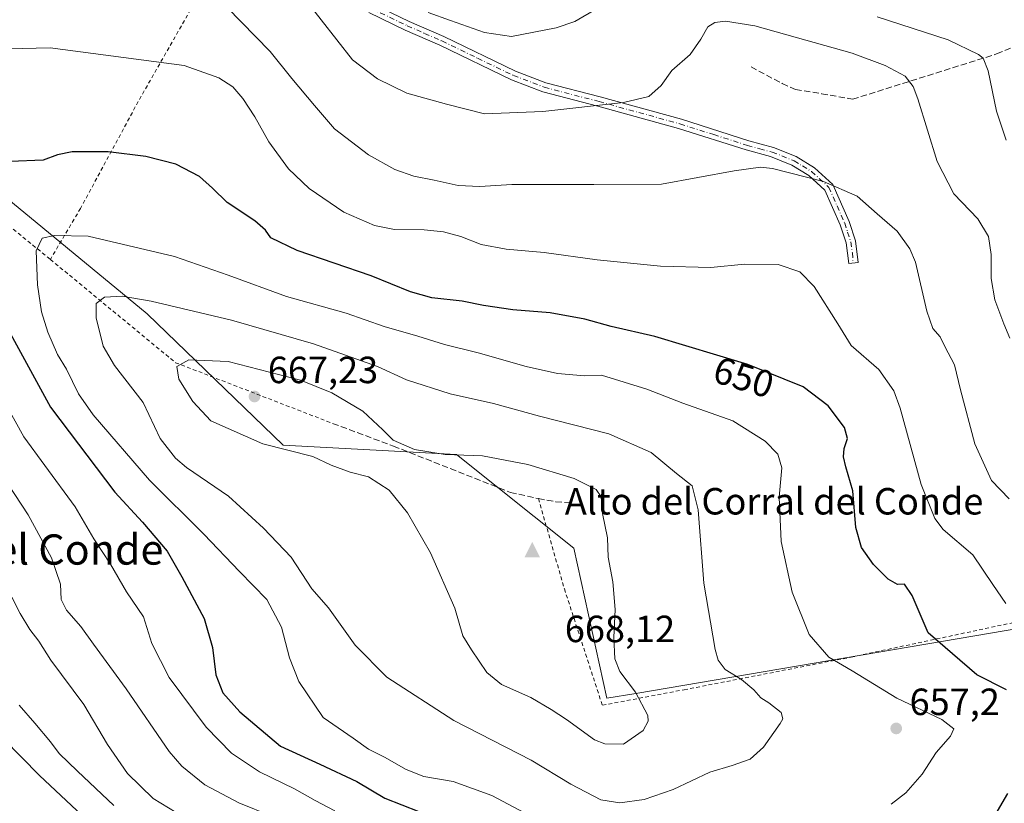
# Model space of a CAD drawing. Units: metres. Extents: x 635008 to 638472, y 4715866 to 4718246.
# Drawn here: x 635298 to 635558, y 4717659 to 4717866 of the extents above; entities that cross this region are included whole.
import ezdxf
from ezdxf.enums import TextEntityAlignment as Align

# ---------------------------------------------------------------- set-up
doc = ezdxf.new("R2010")
doc.units = ezdxf.units.M
doc.header["$MEASUREMENT"] = 0
for name, pattern in [('DGN Style 2', [1.6480167562047852, 0.988810053722871, -0.6592067024819142]), ('DGN Style 3', [2.307223458686699, 1.648016756204785, -0.6592067024819142]), ('DGN Style 4', [2.6384748266838614, 1.318413404963828, -0.6592067024819142, 0.001648016756204785, -0.6592067024819142])]:
    doc.linetypes.add(name, pattern=pattern)
for name, color, linetype, lineweight in [('Alambrada', 7, 'DGN Style 2', 0), ('Arbolado forestal CxS', 92, 'Continuous', 0), ('Camino Cxs', 7, 'Continuous', 0), ('Camino eje', 30, 'DGN Style 4', 13), ('Cima', 7, 'Continuous', 0), ('Cota de cima', 7, 'Continuous', 0), ('Cultivos herbáceos CxS', 92, 'Continuous', 0), ('Curva de nivel maestra', 30, 'Continuous', 30), ('Curva de nivel normal', 30, 'Continuous', 0), ('Muro lineal', 1, 'DGN Style 3', 13), ('Nombre de cima', 7, 'Continuous', 0), ('Pastizal CxS', 92, 'Continuous', 0), ('Prado CxS', 92, 'Continuous', 0), ('Punto de cota en terreno', 7, 'Continuous', 0), ('Rótulo de curva de nivel directora', 7, 'Continuous', 0), ('Rótulo de punto de cota en terreno', 7, 'Continuous', 0), ('Texto cartográfico', 7, 'Continuous', 0)]:
    doc.layers.add(name, color=color, linetype=linetype, lineweight=lineweight)
doc.styles.add('Style-Arial', font='txt')

# ---------------------------------------------------------------- blocks, each defined once
blk = doc.blocks.new('5CIMA')
at = {"layer": 'Cultivos herbáceos CxS', "color": 51, "linetype": 'Continuous', "lineweight": 0}
blk.add_solid([(-0.2046930268283468, -0.1364620178855643), (-1.818989403545857e-16, 0.2729240357711289), (0.204693026828347, -0.1364620178855646)], dxfattribs=at)
blk = doc.blocks.new('5PATER')
at = {"layer": 'Prado CxS', "linetype": 'Continuous', "lineweight": 0}
h = blk.add_hatch(color=51, dxfattribs=at)
edge = h.paths.add_edge_path()
edge.add_ellipse((0, 0), major_axis=(-0.1095731443231308, -0.1110710700762829), ratio=0.9994222409660322, start_angle=0, end_angle=360)

msp = doc.modelspace()

# ---------------------------------------------------------------- linework, layer by layer
at = {"layer": 'Alambrada', "color": 7, "linetype": 'DGN Style 2', "lineweight": 0, "extrusion": (0.1158619848123962, 0.417557513592562, 0.9012334455166039), "elevation": 2044153.309814931, "flags": 128}
msp.add_lwpolyline([(649239.0404627264, -4249846.885171315), (649199.868185268, -4249827.520889346), (649155.5657869513, -4249822.667588102)], dxfattribs=at)
at = {"layer": 'Alambrada', "color": 7, "linetype": 'DGN Style 2', "lineweight": 0}
for points in [[(635396.8901000004, 4717961.2301, 616.3754000000044), (635381.9401000004, 4717936.710100001, 624.2565999999933), (635369.0000999998, 4717913.720100001, 629.599000000002), (635355.2701000003, 4717890.100099999, 635.5129000000015), (635353.9801000003, 4717887.9001, 635.9790000000066), (635348.4401000004, 4717878.380100001, 638.7333999999975), (635328.8901000004, 4717844.0801, 647.2802999999985), (635313.6300999997, 4717815.8201, 653.7577000000019), (635305.6601, 4717802.340100001, 656.567200000005)], [(635235.1801000005, 4717858.6601, 639.452099999995), (635264.6001000004, 4717834.640100001, 645.6686999999947), (635284.3701, 4717819.690099999, 650.5292000000045), (635305.6601, 4717802.340100001, 656.567200000005)], [(635434.6201, 4717739.140100001, 667.6448999999993), (635441.4801000003, 4717715.290100001, 667.4290000000037), (635451.5301000001, 4717684.4901, 666.2222000000038), (635473.1001000004, 4717688.600099999, 662.442200000005), (635517.2600999996, 4717697.220100001, 653.8606), (635564.9401000004, 4717707.380100001, 644.7617000000029), (635605.1700999998, 4717716.4801, 636.7228000000032), (635631.8400999998, 4717722.090100001, 633.0071999999927), (635635.4600999998, 4717723.170100001, 632.4627999999939), (635659.0500999996, 4717707.460100001, 632.260500000004)]]:
    msp.add_polyline3d(points, dxfattribs=at)
at = {"layer": 'Arbolado forestal CxS', "color": 92, "linetype": 'Continuous', "lineweight": 0}
for points in [[(635198.3941000003, 4717922.6439, 644.4576999999991), (635207.9537000004, 4717895.159700001, 639.2946999999986), (635232.0648999996, 4717887.121900001, 640.6668000000063), (635232.0647, 4717862.334899999, 638.2093000000023), (635289.0752999998, 4717822.675100001, 650.0409999999974), (635331.2134999996, 4717787.9727, 660.9508999999962), (635367.1545000002, 4717753.270500001, 666.0054999999993), (635413.0115, 4717750.7915, 664.6782999999997), (635443.9955000002, 4717726.0043, 666.946299999996), (635452.6703000005, 4717686.344500001, 665.640400000004), (635460.3359000003, 4717687.6481, 664.7149000000063), (635634.8592999997, 4717717.327099999, 633.9002999999939), (635661.6255000001, 4717705.616900001, 631.8510999999999), (635661.7527000001, 4717709.630899999, 631.1411999999982), (635664.9508999997, 4717720.0277, 628.1288000000059), (635673.2748999996, 4717731.765500001, 624.2155999999959)], [(635232.0648999996, 4717887.121900001, 640.6668000000063), (635232.0647, 4717862.334899999, 638.2093000000023), (635289.0752999998, 4717822.675100001, 650.0409999999974), (635331.2134999996, 4717787.9727, 660.9508999999962), (635367.1545000002, 4717753.270500001, 666.0054999999993), (635413.0115, 4717750.7915, 664.6782999999997), (635443.9955000002, 4717726.0043, 666.946299999996), (635452.6703000005, 4717686.344500001, 665.640400000004), (635460.3359000003, 4717687.6481, 664.7149000000063), (635634.8592999997, 4717717.327099999, 633.9002999999939), (635661.6255000001, 4717705.616900001, 631.8510999999999), (635661.7527000001, 4717709.630899999, 631.1411999999982), (635664.9508999997, 4717720.0277, 628.1288000000059), (635673.2748999996, 4717731.765500001, 624.2155999999959), (635685.6142999995, 4717721.3783, 628.267200000002), (635688.4924999997, 4717714.799500001, 629.5816000000051), (635700.0049000002, 4717703.697899999, 633.5016000000032), (635710.6952999998, 4717695.063300001, 637.2033999999985), (635726.3197, 4717684.3729, 640.5320000000065), (635745.2333000004, 4717674.093699999, 643.4940999999963), (635769.0811000001, 4717666.281300001, 644.9131000000052), (635798.2742999997, 4717659.702500001, 643.4320000000008), (635815.5434999998, 4717656.001900001, 642.8785000000062), (635831.1678999999, 4717646.9561, 643.229800000001)]]:
    msp.add_polyline3d(points, dxfattribs=at)
at = {"layer": 'Camino Cxs', "color": 7, "linetype": 'Continuous', "lineweight": 0}
msp.add_polyline3d([(635390.9501, 4717869.800100001, 630.8092999999935), (635400.5000999998, 4717865.2501, 630.5997000000061), (635409.6601, 4717861.210100001, 630.851999999999), (635428.5401, 4717852.100099999, 632.7915999999968), (635436.5701000001, 4717849.040100001, 633.4119000000064), (635450.9700999996, 4717845.290100001, 634.4532999999938), (635472.4001000002, 4717839.370100001, 636.7666999999929), (635490.2301000003, 4717833.6801, 639.0810000000056), (635496.7901, 4717831.9001, 639.5142999999953), (635502.7600999996, 4717829.530099999, 639.6514000000025), (635507.5900999998, 4717826.5701, 639.7195999999967), (635512.4101, 4717822.120100001, 640.579899999997), (635516.7500999998, 4717812.360099999, 641.4499999999971), (635518.4101, 4717807.2501, 641.7795999999944), (635519.1401000004, 4717801.550100001, 642.5960999999952), (635516.6401000004, 4717801.2301, 643.0481), (635515.9401000004, 4717806.700099999, 642.258799999996), (635514.4001000002, 4717811.460100001, 641.8545000000013), (635510.3201000001, 4717820.620100001, 640.952900000004), (635506.0601000005, 4717824.550100001, 640.0151000000042), (635501.6300999997, 4717827.270099999, 639.754700000005), (635495.9901000002, 4717829.5101, 639.6552999999985), (635489.5201000003, 4717831.2601, 639.290399999998), (635471.6801000005, 4717836.960100001, 637.0923999999941), (635450.3201000001, 4717842.860099999, 634.936400000006), (635435.8000999996, 4717846.640100001, 633.8027000000002), (635427.5401, 4717849.790100001, 633.0249999999943), (635408.6001000004, 4717858.920100001, 631.3246000000072), (635399.4501, 4717862.960100001, 631.037599999996), (635389.8000999996, 4717867.5601, 631.292100000006)], dxfattribs=at)
msp.add_polyline3d([(635390.9501, 4717869.800100001, 630.8092999999935), (635400.5000999998, 4717865.2501, 630.5997000000061), (635409.6601, 4717861.210100001, 630.851999999999), (635428.5401, 4717852.100099999, 632.7915999999968), (635436.5701000001, 4717849.040100001, 633.4119000000064), (635450.9700999996, 4717845.290100001, 634.4532999999938), (635472.4001000002, 4717839.370100001, 636.7666999999929), (635490.2301000003, 4717833.6801, 639.0810000000056), (635496.7901, 4717831.9001, 639.5142999999953), (635502.7600999996, 4717829.530099999, 639.6514000000025), (635507.5900999998, 4717826.5701, 639.7195999999967), (635512.4101, 4717822.120100001, 640.579899999997), (635516.7500999998, 4717812.360099999, 641.4499999999971), (635518.4101, 4717807.2501, 641.7795999999944), (635519.1401000004, 4717801.550100001, 642.5960999999952), (635516.6401000004, 4717801.2301, 643.0481), (635515.9401000004, 4717806.700099999, 642.258799999996), (635514.4001000002, 4717811.460100001, 641.8545000000013), (635510.3201000001, 4717820.620100001, 640.952900000004), (635506.0601000005, 4717824.550100001, 640.0151000000042), (635501.6300999997, 4717827.270099999, 639.754700000005), (635495.9901000002, 4717829.5101, 639.6552999999985), (635489.5201000003, 4717831.2601, 639.290399999998), (635471.6801000005, 4717836.960100001, 637.0923999999941), (635450.3201000001, 4717842.860099999, 634.936400000006), (635435.8000999996, 4717846.640100001, 633.8027000000002), (635427.5401, 4717849.790100001, 633.0249999999943), (635408.6001000004, 4717858.920100001, 631.3246000000072), (635399.4501, 4717862.960100001, 631.037599999996), (635389.8000999996, 4717867.5601, 631.292100000006)], dxfattribs=at)
at = {"layer": 'Camino eje', "color": 30, "linetype": 'DGN Style 4', "lineweight": 13}
msp.add_polyline3d([(635390.3750999998, 4717868.6801, 631.0512000000017), (635399.9751000004, 4717864.1051, 630.8249000000069), (635404.5500999996, 4717862.085100001, 630.9253000000026), (635409.1300999997, 4717860.065099999, 631.0921999999991), (635418.5701000001, 4717855.5101, 631.8166000000056), (635428.0401, 4717850.9451, 632.9107999999978), (635436.1851000005, 4717847.840100001, 633.5837000000029), (635450.6451000003, 4717844.075099999, 634.6946999999927), (635472.0401, 4717838.165100001, 636.9196999999986), (635480.9550999999, 4717835.3201, 638.1364999999934), (635489.8750999998, 4717832.470100001, 639.1701999999932), (635493.1101000002, 4717831.595100001, 639.4419999999955), (635496.3901000004, 4717830.7051, 639.5809000000008), (635502.1951000001, 4717828.4001, 639.6831999999995), (635504.4101, 4717827.040100001, 639.7358999999997), (635506.8251, 4717825.5601, 639.8588000000018), (635511.3651000002, 4717821.370100001, 640.7747999999992), (635513.5351, 4717816.4901, 642.3064000000013), (635515.5751, 4717811.9101, 641.6502999999939), (635516.3450999996, 4717809.530099999, 641.8185999999987), (635517.1750999996, 4717806.975099999, 642.0243000000046), (635517.5802999996, 4717804.0955, 642.4927000000025), (635517.7681, 4717801.374500001, 642.8463999999949)], dxfattribs=at)
at = {"layer": 'Curva de nivel maestra', "color": 30, "linetype": 'Continuous', "lineweight": 30, "flags": 128}
for points, elevation in [([(635558.3200000003, 4717688.600099999), (635550.4800000006, 4717692.5801), (635537.6299999999, 4717703.640100001), (635533.3600000005, 4717713.5001), (635531.3799999999, 4717716.540100001), (635529.4800000006, 4717716.4301), (635527.0499999998, 4717717.800100001), (635523.1399999997, 4717721.6801), (635520, 4717726.210100001), (635518.4800000006, 4717731.530099999), (635517.7000000002, 4717741.1601), (635515.8700000001, 4717747.4901), (635515.2400000002, 4717750.1601), (635515.4600000001, 4717752.340100001), (635516.3200000003, 4717755.040100001), (635515.4900000002, 4717757.880100001), (635511.1600000003, 4717763.6801), (635504.6100000005, 4717768.670100001), (635489.9900000002, 4717774.540100001), (635465.4299999997, 4717781.960100001), (635453.8099999997, 4717784.620100001), (635446.8700000001, 4717786.540100001), (635437.7000000002, 4717788.2401), (635427.8600000005, 4717789.050100001), (635420.1299999999, 4717790.1501), (635414.4699999997, 4717791.3101), (635406.4500000002, 4717792.190099999), (635400.7999999998, 4717793.7401), (635390.4100000003, 4717797.960100001), (635370.8700000001, 4717804.7301), (635363.9100000003, 4717808.0701), (635362.5300000003, 4717810.090100001), (635359.6900000004, 4717812.5101), (635352.4000000004, 4717817.420100001), (635348.5199999996, 4717821.210100001), (635345.0800000001, 4717824.2601), (635338.8200000003, 4717827.5101), (635330.9299999997, 4717829.520099999), (635320.9299999997, 4717830.790100001), (635311.4000000004, 4717830.780099999), (635307.5800000001, 4717829.9801), (635303.7999999998, 4717828.540100001), (635295.0099999999, 4717828.190099999)], 650.0000000000001), ([(635291.3099999997, 4717789.4901), (635305.6799999997, 4717763.3301), (635322.6799999997, 4717740.800100001), (635330, 4717732.860099999), (635336.5599999997, 4717725.2501), (635340.4299999997, 4717718.450099999), (635346.29, 4717707.450099999), (635348.54, 4717699.770099999), (635349.4000000004, 4717692.5601), (635351.2199999997, 4717687.8201), (635355.7000000002, 4717682.7501), (635366.4500000002, 4717673.690099999), (635376.8600000005, 4717668.960100001), (635386.6399999997, 4717664.3301), (635394.0199999996, 4717659.9801), (635402.9900000002, 4717656.4001)], 650.0000000000001), ([(635293.2599999999, 4717675.640100001), (635302.7999999998, 4717665.970100001), (635314.0999999996, 4717655.340100001)], 625), ([(635531.4900000002, 4717628.360099999), (635536.8099999997, 4717628.6601), (635540.9299999997, 4717633.6501), (635549.8799999999, 4717646.120100001), (635558.7000000002, 4717661.1601)], 650.0000000000001)]:
    msp.add_lwpolyline(points, dxfattribs=dict(at, elevation=elevation))
at = {"layer": 'Curva de nivel normal', "color": 30, "linetype": 'Continuous', "lineweight": 0, "flags": 128}
for points, elevation in [([(635559.2300000006, 4717781.5101), (635557.5700000003, 4717785.340100001), (635555.2699999996, 4717791.6501), (635554.2999999998, 4717797.2601), (635554.2400000002, 4717803.6501), (635553.54, 4717808.4001), (635550.7400000002, 4717813.090100001), (635544.3600000005, 4717819.700099999), (635539.9900000002, 4717828.210100001), (635534.9299999997, 4717844.7601), (635533.6900000004, 4717848.0101), (635531.5300000003, 4717850.7501), (635526.2599999999, 4717853.600099999), (635517.54, 4717856.870100001), (635505.2699999996, 4717860.280099999), (635491.8300000001, 4717864.090100001), (635484.04, 4717865.290100001), (635481.2199999997, 4717864.950099999), (635479.4000000004, 4717863.850099999), (635477.5700000003, 4717860.590100001), (635474.7699999996, 4717856.4901), (635469.8899999997, 4717852.2401), (635467.0800000001, 4717848.300100001), (635463.8099999997, 4717845.4101), (635457.1500000004, 4717843.8301), (635435.8099999997, 4717841.4301), (635420.3399999999, 4717840.840100001), (635410.3200000003, 4717843.340100001), (635399.9000000004, 4717846.270099999), (635392.1100000005, 4717850.030099999), (635385.4699999997, 4717855.120100001), (635368.9000000004, 4717876.290100001)], 635), ([(635352.29, 4717868.9801), (635363.7800000003, 4717857.300100001), (635369.4400000004, 4717850.130100001), (635375.4600000001, 4717843.020099999), (635380.7300000006, 4717836.880100001), (635389.75, 4717829.970100001), (635396.7300000006, 4717826.0801), (635401.6900000004, 4717824.370100001), (635407.0700000003, 4717823.3201), (635413.3799999999, 4717821.850099999), (635419.1699999999, 4717821.5701), (635427.5999999996, 4717822.1501), (635449.2699999996, 4717822.100099999), (635467.1699999999, 4717822.200099999), (635486.3200000003, 4717825.7501), (635493.3099999997, 4717826.710100001), (635496.5099999999, 4717826.360099999), (635509.9900000002, 4717822.940099999), (635518.9000000004, 4717819.020099999), (635524.1500000004, 4717814.390100001), (635529.4199999999, 4717809.840100001), (635532.79, 4717805.140100001), (635534.2599999999, 4717801.620100001), (635537.2800000003, 4717788.6801), (635538.8200000003, 4717784.100099999), (635540.7599999999, 4717781.9001), (635542.0199999996, 4717779.3201), (635544.54, 4717774.470100001), (635546.1799999997, 4717767.850099999), (635549.9299999997, 4717753.630100001), (635554.3200000003, 4717743.920100001), (635559.04, 4717739.050100001)], 640), ([(635450.1799999997, 4717868.610099999), (635444.2300000006, 4717865.2601), (635439.2800000003, 4717863.520099999), (635427.4800000006, 4717861.210100001), (635420.3399999999, 4717862.340100001), (635411.3899999997, 4717865.460100001), (635405.5199999996, 4717867.600099999)], 630), ([(635558.2599999999, 4717833.860099999), (635555.6900000004, 4717841.4901), (635553.4299999997, 4717852.1601), (635552.1500000004, 4717855.530099999), (635550.9199999999, 4717856.530099999), (635542.9400000004, 4717860.390100001), (635524.1299999999, 4717866.4801)], 630), ([(635305.5999999996, 4717858.290100001), (635286.9199999999, 4717857.790100001)], 645), ([(635558.1500000004, 4717711.4301), (635554.7400000002, 4717716.420100001), (635549.4400000004, 4717724.2301), (635541.5599999997, 4717730.950099999), (635539.4000000004, 4717733.8301), (635535.75, 4717742.8301), (635530.2300000006, 4717763.0101), (635528.5199999996, 4717767.5801), (635524.6100000005, 4717773.210100001), (635517.2400000002, 4717779.600099999), (635513.7100000001, 4717785.350099999), (635507.5099999999, 4717795.190099999), (635503.7300000006, 4717799.0801), (635498.0099999999, 4717801.030099999), (635489.0800000001, 4717801.100099999), (635480.1900000004, 4717800.200099999), (635466.9000000004, 4717800.5801), (635450.1299999999, 4717802.200099999), (635436.1299999999, 4717804.1501), (635426.1299999999, 4717805.0101), (635419.4900000002, 4717806.290100001), (635414.1600000003, 4717808.420100001), (635409.5700000003, 4717809.600099999), (635404.4800000006, 4717810.140100001), (635396.6100000005, 4717810.2401), (635391.3200000003, 4717811.3201), (635383.1699999999, 4717814.860099999), (635374.0099999999, 4717821.040100001), (635368.6200000001, 4717826.3101), (635363.4000000004, 4717833.420100001), (635359.6799999997, 4717840.040100001), (635356.54, 4717844.840100001), (635353.9000000004, 4717847.950099999), (635350.1600000003, 4717850.300100001), (635341, 4717853.610099999), (635305.5999999996, 4717858.290100001)], 645), ([(635306.7999999998, 4717808.6501), (635303.4600000001, 4717807.9901), (635301.9000000004, 4717804.630100001), (635302.2400000002, 4717795.630100001), (635303.3499999996, 4717788.5001), (635305.0199999996, 4717783.0701), (635307.54, 4717777.2301), (635309.9299999997, 4717773.290100001), (635313.1200000001, 4717766.8101), (635317.0099999999, 4717761.300100001), (635331.8200000003, 4717744.0001), (635346.2400000002, 4717729.710100001), (635355.6299999999, 4717719.840100001), (635362.8799999999, 4717712.4801), (635366.7100000001, 4717705.1601), (635368.8099999997, 4717697.0701), (635371.3099999997, 4717690.8101), (635377.7800000003, 4717681.3101), (635385.6900000004, 4717675.790100001), (635389.7000000002, 4717672.890100001), (635393.9500000002, 4717670.8301), (635399.7100000001, 4717667.5001), (635404.3600000005, 4717665.700099999), (635412.0700000003, 4717664.3301), (635422.3600000005, 4717660.700099999), (635436.7599999999, 4717653.0101)], 655), ([(635527.8200000003, 4717658.380100001), (635531.6799999997, 4717661.360099999), (635536.0300000003, 4717666.3201), (635539.7400000002, 4717672.050100001), (635543.5099999999, 4717676.350099999), (635544.3700000001, 4717678.270099999), (635541.2400000002, 4717680.7301), (635529.3799999999, 4717686.390100001), (635517.54, 4717693.640100001), (635511.3499999996, 4717697.2601), (635506.1500000004, 4717703.220100001), (635501.6399999997, 4717714.420100001), (635498.7800000003, 4717727.8101), (635498.2699999996, 4717739.4901), (635498.9299999997, 4717747.280099999), (635497.9199999999, 4717750.880100001), (635494.5599999997, 4717754.280099999), (635485.9900000002, 4717759.640100001), (635472.7699999996, 4717764.3101), (635463.2400000002, 4717768.040100001), (635451.2599999999, 4717771.780099999), (635446.8200000003, 4717771.530099999), (635439.7000000002, 4717772.220100001), (635431.3799999999, 4717774.0601), (635418.7199999997, 4717777.6601), (635409.7999999998, 4717779.8201), (635402.7599999999, 4717782.020099999), (635393.8899999997, 4717784.5801), (635383.7999999998, 4717788.1501), (635368.0199999996, 4717792.5601), (635352.6799999997, 4717798.200099999), (635338.4600000001, 4717803.1501), (635315.6399999997, 4717808.450099999), (635306.7999999998, 4717808.6501)], 655), ([(635324.6299999999, 4717792.6501), (635319.9299999997, 4717792.3201), (635317.79, 4717790.670100001), (635317.7999999998, 4717786.940099999), (635319.6299999999, 4717779.4301), (635322.6200000001, 4717774.2601), (635330.2000000002, 4717764.550100001), (635334.6900000004, 4717755.040100001), (635338.7400000002, 4717749.790100001), (635341.6399999997, 4717747.340100001), (635352.75, 4717739.780099999), (635361.9600000001, 4717731.3201), (635369.3099999997, 4717723.670100001), (635374.7699999996, 4717715.3201), (635379.1600000003, 4717710.300100001), (635386.1799999997, 4717700.4001), (635394.5700000003, 4717691.9301), (635412.29, 4717680.4801), (635432.7100000001, 4717670.0001), (635443.1600000003, 4717663.6601), (635451.1299999999, 4717659.540100001), (635456.1200000001, 4717658.710100001), (635462.6100000005, 4717659.600099999), (635470.2699999996, 4717662.280099999), (635479.9000000004, 4717666.8201), (635485.8600000005, 4717668.610099999), (635490.5599999997, 4717670.2501), (635494.0700000003, 4717673.450099999), (635498.5, 4717679.6601), (635499.1900000004, 4717680.960100001), (635498.7999999998, 4717682.590100001), (635495.4900000002, 4717685.170100001), (635493.4199999999, 4717686.4301), (635491.5700000003, 4717688.5801), (635488.29, 4717691.300100001), (635483.9800000006, 4717693.9901), (635482.1699999999, 4717696.460100001), (635481.3200000003, 4717699.280099999), (635478.2999999998, 4717716.770099999), (635476.8799999999, 4717736.1801), (635475.2800000003, 4717742.460100001), (635471.1100000005, 4717745.780099999), (635464.4400000004, 4717751.280099999), (635453.25, 4717756.2601), (635434.9299999997, 4717760.940099999), (635422.79, 4717764.280099999), (635411.2699999996, 4717766.850099999), (635399.8099999997, 4717770.5001), (635392.1399999997, 4717774.0001), (635375.1900000004, 4717779.9901), (635353.5499999998, 4717786.2401), (635332.2599999999, 4717791.340100001), (635324.6299999999, 4717792.6501)], 660), ([(635342.29, 4717775.800100001), (635339.0800000001, 4717774.050100001), (635339.6200000001, 4717770.720100001), (635343.2800000003, 4717764.7501), (635348.0800000001, 4717759.710100001), (635361.8499999996, 4717753.590100001), (635375, 4717750.210100001), (635379.8499999996, 4717747.920100001), (635384.8700000001, 4717746.110099999), (635389.75, 4717744.880100001), (635395.1799999997, 4717741.3201), (635400.0300000003, 4717735.4001), (635406.1200000001, 4717724.8301), (635412.5, 4717710.1601), (635414.6299999999, 4717702.8301), (635416.9699999997, 4717699.1601), (635420.9699999997, 4717693.1801), (635424.8799999999, 4717689.960100001), (635432.6399999997, 4717686.550100001), (635438, 4717683.4001), (635442.0700000003, 4717680.7501), (635449.4699999997, 4717675.340100001), (635452.1500000004, 4717674.280099999), (635457.0700000003, 4717674.2601), (635462.2699999996, 4717677.840100001), (635463.6299999999, 4717680.3101), (635463.5, 4717681.790100001), (635460.2400000002, 4717687.9801), (635456.1600000003, 4717693.460100001), (635454.8600000005, 4717696.8201), (635454.5800000001, 4717702.440099999), (635454.9400000004, 4717709.800100001), (635454.3300000001, 4717717.1501), (635453.0800000001, 4717723.670100001), (635452.8499999996, 4717728.7601), (635451.5199999996, 4717735.220100001), (635451.2000000002, 4717739.550100001), (635449.8700000001, 4717741.550100001), (635444.04, 4717744.4301), (635431.8200000003, 4717748.1501), (635419.8600000005, 4717750.450099999), (635409.9900000002, 4717750.7401), (635401.8600000005, 4717752.0801), (635396.2599999999, 4717754.600099999), (635393.54, 4717757.3201), (635388.1900000004, 4717762.210100001), (635380, 4717767.110099999), (635371.7699999996, 4717770.460100001), (635352.6100000005, 4717775.3301), (635342.29, 4717775.800100001)], 665), ([(635289.8600000005, 4717771.2501), (635298.6600000003, 4717755.440099999), (635304.2000000002, 4717747.890100001), (635312.1799999997, 4717736.960100001), (635317.1100000005, 4717728.460100001), (635321.5499999998, 4717721.8201), (635325.7400000002, 4717714.460100001), (635330.2800000003, 4717707.920100001), (635332.4900000002, 4717700.790100001), (635337.0199999996, 4717691.870100001), (635346.8600000005, 4717678.7601), (635353.5, 4717671.850099999), (635360.9100000003, 4717666.940099999), (635370.2000000002, 4717662.4001), (635375.6200000001, 4717659.340100001), (635380.7999999998, 4717656.640100001)], 645), ([(635364.1799999997, 4717655.2301), (635355.4400000004, 4717658.720100001), (635346.4800000006, 4717663.450099999), (635340.4199999999, 4717668.440099999), (635337.0800000001, 4717672.3101), (635325.6900000004, 4717688.8301), (635317.0800000001, 4717700.620100001), (635313.6799999997, 4717705.350099999), (635309.9199999999, 4717709.620100001), (635308.5, 4717712.4901), (635308.3399999999, 4717716.4901), (635305.9299999997, 4717723.4901), (635299.7999999998, 4717734.8301), (635292.79, 4717745.610099999)], 640), ([(635295.4900000002, 4717713.040100001), (635297.7000000002, 4717708.770099999), (635300.2300000006, 4717704.520099999), (635302.6600000003, 4717701.450099999), (635305.79, 4717696.4001), (635314.4699999997, 4717684.720100001), (635320.7400000002, 4717674.100099999), (635326.0800000001, 4717666.4301), (635332.8499999996, 4717659.870100001), (635343, 4717653.6801)], 635), ([(635297.4199999999, 4717684.4901), (635301.5899999999, 4717679.8101), (635305.7300000006, 4717674.800100001), (635307.9600000001, 4717671.7301), (635312.8099999997, 4717667.130100001), (635322.4299999997, 4717658.0101)], 630)]:
    msp.add_lwpolyline(points, dxfattribs=dict(at, elevation=elevation))
at = {"layer": 'Muro lineal', "color": 1, "linetype": 'DGN Style 3', "lineweight": 13}
for points in [[(635490.8201000001, 4717853.220100001, 638.3074000000051), (635499.0701000001, 4717848.8201, 639.2639999999956), (635502.5500999996, 4717847.210100001, 639.5576000000001), (635509.4401000004, 4717846.140100001, 639.1759000000021), (635517.6401000004, 4717844.670100001, 638.4100000000036), (635555.7100999998, 4717856.630100001, 628.9955999999949), (635570.3501000004, 4717862.670100001, 625.1281000000017)], [(635380.2600999996, 4717758.9901, 667.0614999999962), (635396.3101000005, 4717753.0101, 665.2746999999945), (635427.2100999998, 4717740.770099999, 667.3441000000021), (635434.6201, 4717739.140100001, 667.6448999999993), (635439.2100999998, 4717738.290100001, 667.0602000000072), (635443.0301000001, 4717737.9801, 666.6763000000064)]]:
    msp.add_polyline3d(points, dxfattribs=at)
at = {"layer": 'Pastizal CxS', "color": 92, "linetype": 'Continuous', "lineweight": 0}
for points in [[(635198.3941000003, 4717922.6439, 644.4576999999991), (635207.9537000004, 4717895.159700001, 639.2946999999986), (635232.0648999996, 4717887.121900001, 640.6668000000063), (635232.0647, 4717862.334899999, 638.2093000000023), (635289.0752999998, 4717822.675100001, 650.0409999999974), (635331.2134999996, 4717787.9727, 660.9508999999962), (635367.1545000002, 4717753.270500001, 666.0054999999993), (635413.0115, 4717750.7915, 664.6782999999997), (635443.9955000002, 4717726.0043, 666.946299999996), (635452.6703000005, 4717686.344500001, 665.640400000004), (635460.3359000003, 4717687.6481, 664.7149000000063), (635634.8592999997, 4717717.327099999, 633.9002999999939), (635661.6255000001, 4717705.616900001, 631.8510999999999), (635661.7527000001, 4717709.630899999, 631.1411999999982), (635664.9508999997, 4717720.0277, 628.1288000000059), (635673.2748999996, 4717731.765500001, 624.2155999999959)], [(635752.6029000003, 4717878.443499999, 592.9391000000032), (635743.9269000003, 4717851.1775, 600.3169999999955), (635714.1815, 4717828.8693, 606.5335999999952), (635694.3507000003, 4717799.124700001, 611.3343000000023), (635683.1958999997, 4717763.1831, 616.8129000000044), (635680.3006999996, 4717763.751700001, 616.9171999999963), (635678.9413000002, 4717735.623500001, 623.8632999999973), (635673.2748999996, 4717731.765500001, 624.2155999999959), (635664.9508999997, 4717720.0277, 628.1288000000059), (635661.7527000001, 4717709.630899999, 631.1411999999982), (635661.6255000001, 4717705.616900001, 631.8510999999999), (635634.8592999997, 4717717.327099999, 633.9002999999939), (635460.3359000003, 4717687.6481, 664.7149000000063), (635452.6703000005, 4717686.344500001, 665.640400000004), (635443.9955000002, 4717726.0043, 666.946299999996), (635413.0115, 4717750.7915, 664.6782999999997), (635367.1545000002, 4717753.270500001, 666.0054999999993), (635331.2134999996, 4717787.9727, 660.9508999999962), (635289.0752999998, 4717822.675100001, 650.0409999999974), (635232.0647, 4717862.334899999, 638.2093000000023), (635232.0648999996, 4717887.121900001, 640.6668000000063)]]:
    msp.add_polyline3d(points, dxfattribs=at)

# ---------------------------------------------------------------- block references
at = {"layer": 'Cima', "color": 7, "linetype": 'Continuous', "lineweight": 0, "xscale": 10, "yscale": 10, "zscale": 10}
msp.add_blockref('5CIMA', (635433, 4717725, 668.1199999999953), dxfattribs=at)
at = {"layer": 'Punto de cota en terreno', "color": 7, "linetype": 'Continuous', "lineweight": 0, "xscale": 10, "yscale": 10, "zscale": 10}
for p in [(635359.5999999996, 4717766.109999999, 667.2299999999959), (635529.1799999997, 4717678.390000001, 657.1999999999971)]:
    msp.add_blockref('5PATER', p, dxfattribs=at)

# ---------------------------------------------------------------- texts
at = {"layer": 'Cota de cima', "color": 7, "linetype": 'Continuous', "lineweight": 0, "style": 'Style-Arial'}
msp.add_text('668,12', height=7.000000000000002, dxfattribs=at).set_placement((635441.5990000004, 4717701.1875))
at = {"layer": 'Nombre de cima', "color": 7, "linetype": 'Continuous', "lineweight": 0, "style": 'Style-Arial'}
msp.add_text('Alto del Corral del Conde', height=7.000000000000002, dxfattribs=at).set_placement((635441.5990000004, 4717734.921900001))
at = {"layer": 'Rótulo de curva de nivel directora', "color": 7, "linetype": 'Continuous', "lineweight": 0, "style": 'Style-Arial'}
msp.add_text('650', height=7.000000000000002, rotation=343.1895664096461, dxfattribs=at).set_placement((635488.873503015, 4717771.187894698), align=Align.MIDDLE_CENTER)
at = {"layer": 'Rótulo de punto de cota en terreno', "color": 7, "linetype": 'Continuous', "lineweight": 0, "style": 'Style-Arial'}
for s, p in [('667,23', (635363.1277999999, 4717769.637800001)), ('657,2', (635532.7078, 4717681.9178))]:
    msp.add_text(s, height=7.000000000000002, dxfattribs=at).set_placement(p)
at = {"layer": 'Texto cartográfico', "color": 7, "linetype": 'Continuous', "lineweight": 0, "style": 'Style-Arial'}
msp.add_text('El Corral del Conde', height=8, dxfattribs=at).set_placement((635286.9728487805, 4717725.670150001), align=Align.MIDDLE_CENTER)

doc.saveas('drawing.dxf')
